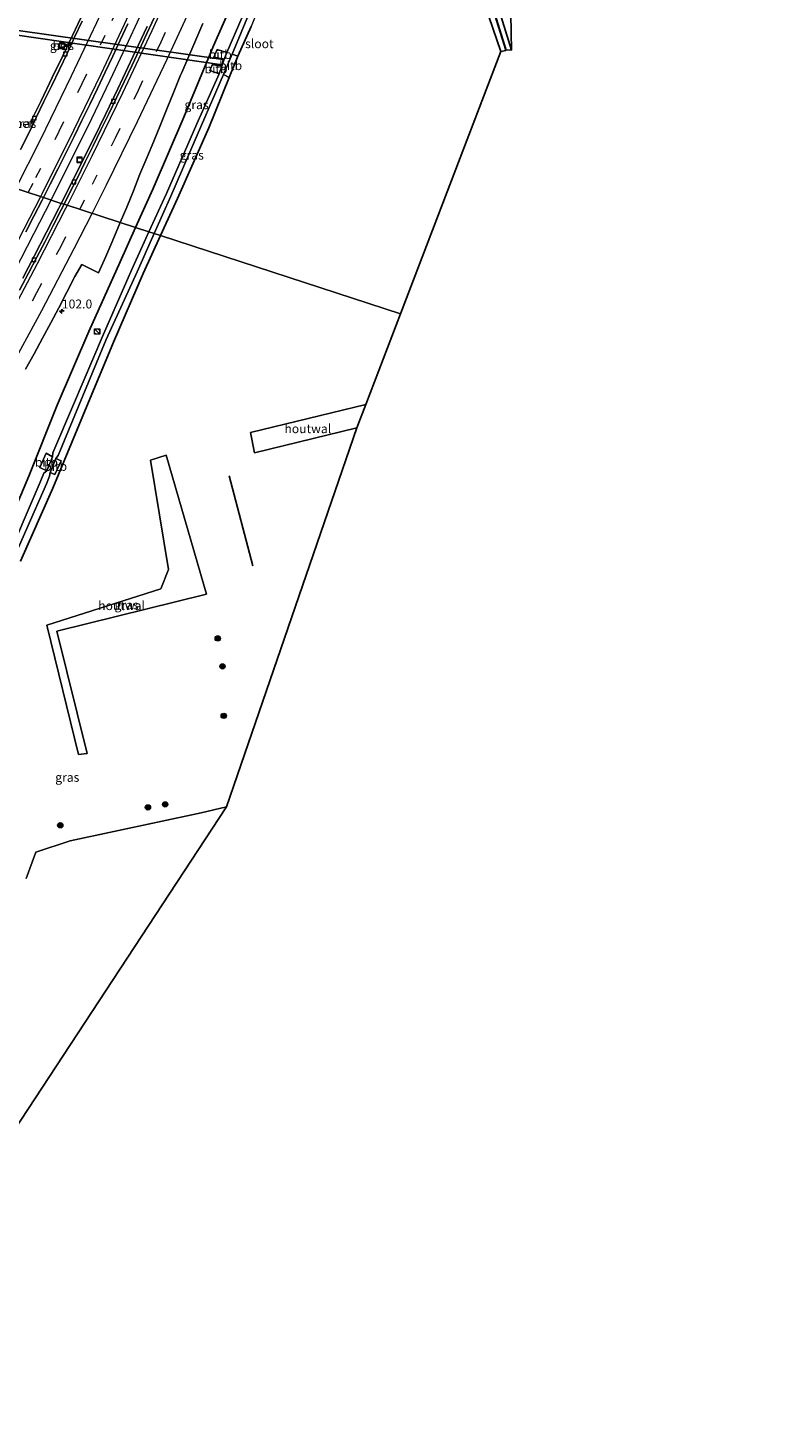
# Model space of a CAD drawing. Units: metres. Extents: x 160800 to 170001, y 393749 to 400000.
# Drawn here: x 161459 to 161668, y 393750 to 394143 of the extents above; entities that cross this region are included whole.
import ezdxf
from ezdxf.enums import TextEntityAlignment as Align

# ---------------------------------------------------------------- set-up
doc = ezdxf.new("R2010")
doc.units = ezdxf.units.M
doc.linetypes.add('VW-3-9_STREEP', pattern=[12, 3, -9])
doc.layers.get('0').update_dxf_attribs({"lineweight": 25})
for name, color, linetype, lineweight in [('B-ME-AM-KILOMETR-S-B1', 7, 'Continuous', 18), ('B-ME-BV-GELEIDECONSTRUCTIE-GELEIDERAIL-L-B1', 213, 'BV-GELEIDERAIL', 18), ('B-ME-GR-BOMENRIJ-L-B1', 10, 'Continuous', 25), ('B-ME-GR-BOOM-S-B1', 93, 'Continuous', 18), ('B-ME-GW-INSTEEKWATERGANG-L-B1', 10, 'Continuous', 25), ('B-ME-IE-GRASLAND-GV-B6', 93, 'Continuous', 18), ('B-ME-IE-GRONDWERKLIJN-GROND_INGERICHT-GV-B6', 253, 'Continuous', 18), ('B-ME-IE-HULPGEOMETRIE-L-B1', 53, 'Continuous', 18), ('B-ME-IE-INRICHTINGSELEMENT-S-B1', 253, 'Continuous', 18), ('B-ME-IE-TERREINAFSCHEIDING-HOUTWAL-GV-B6', 8, 'IE-TERREINAFSCHEIDING-NATUURLIJK-HOUTWAL', 18), ('B-ME-KG-KADASTRAAL-OPNAMEDTMGRENS-L-B1', 10, 'Continuous', 25), ('B-ME-KW-DUIKER-GV-B6', 10, 'Continuous', 25), ('B-ME-OB-BEKLEDING-GV-B6', 253, 'Continuous', 18), ('B-ME-OG-WATER-GV-B6', 153, 'Continuous', 18), ('B-ME-VH-VERH_SOORT-BETON-OVERIG-GV-B6', 8, 'IE-TERREINAFSCHEIDING-NATUURLIJK-HOUTWAL', 18), ('B-ME-VH-VERH_SOORT-BITUMEN-GV-B6', 8, 'IE-TERREINAFSCHEIDING-NATUURLIJK-HOUTWAL', 18), ('B-ME-VV-KOLK-S-B1', 8, 'Continuous', 18), ('B-ME-VW-MARKERING-39STREEP-015-L-B1', 255, 'VW-3-9_STREEP', 18), ('B-ME-VW-MARKERING-STREEP-015-L-B1', 7, 'Continuous', 18)]:
    doc.layers.add(name, color=color, linetype=linetype, lineweight=lineweight)
doc.styles.add('NLCS-ISO', font='NLCS-ISO.TTF')
doc.linetypes.add('BV-GELEIDERAIL', pattern='A,10,-3,[108,NLCS.SHX,S=1,R=0,X=0,Y=0],-3', length=16)
doc.linetypes.add('IE-TERREINAFSCHEIDING-NATUURLIJK-HOUTWAL', pattern='A,7,-1.5,[67,NLCS.SHX,S=0.75,R=45,X=0,Y=0],-1.5,7,-1.5,[70,NLCS.SHX,S=0.75,R=0,X=0,Y=0],-1.5', length=20)

# ---------------------------------------------------------------- blocks, each defined once
blk = doc.blocks.new('d51en_FeatureWriter_4_15_FMEBLOCK2')
at = {"layer": 'B-ME-GW-INSTEEKWATERGANG-L-B1'}
for points in [[(-46.73, -168.41, 13.12), (-51.86, -149.79, 13.05), (-55.9, -135.05, 12.95), (-58.54, -130.76, 13.04), (-58.8, -128.97, 13.07), (-54.18, -123.38, 12.88), (-42.7, -109.2, 12.77), (-26.83, -87.8, 12.79), (-10.33, -64.75, 12.98), (4.24, -44.05, 12.81), (8.22, -38.24, 12.87), (11.91, -31.85, 12.87), (14.85, -25.63, 12.81), (17.24, -18.66, 12.8), (18.55, -11.2, 12.75), (18.9, -4.62, 12.85), (18.74, 1.7, 13.01), (18.11, 8.51, 12.94), (17.09, 15.11, 12.94), (15.75, 20.75, 12.88), (14.95, 23.55, 12.92), (13.05, 27.64, 12.91), (11.19, 30.95, 13.56), (11.14, 31.06, 13.56), (9.61, 34.38, 13.64), (8.34, 40.14, 13.71), (7.99, 45.1, 13.73), (8.97, 50.29, 13.69), (10.61, 56.05, 13.67), (19.96, 77.82, 13.68), (28.8, 98.61, 13.93), (36.8, 118.62, 13.95), (45.65, 139.28, 13.86), (54.43, 158.75, 13.92), (58.8, 168.41, 13.85)], [(-3.73, -129.53, 12.9), (-24.78, -133.87, 12.89), (-43.77, -137.76, 12.89), (-52.51, -139.47, 12.61), (-49.49, -150.08, 12.73), (-44.61, -168.41, 12.91)]]:
    blk.add_polyline3d(points, dxfattribs=at)
blk = doc.blocks.new('kast')
blk.add_line((-0.75, -0.75), (0.75, 0.75))
blk.add_lwpolyline([(-0.75, 0.75), (0.75, 0.75), (0.75, -0.75), (-0.75, -0.75)], close=True)
blk = doc.blocks.new('put')
for p, q in [((0.75, 0.75), (-0.75, 0.75)), ((-0.75, 0.75), (-0.75, -0.75)), ((0.75, -0.75), (0.75, 0.75)), ((-0.75, -0.75), (0.75, -0.75))]:
    blk.add_line(p, q)
blk.add_lwpolyline([(-0.625, 0.625), (0.625, 0.625), (0.625, -0.625), (-0.625, -0.625)], close=True)
blk = doc.blocks.new('dtb')
blk.add_circle((0, 0), 0.75)
blk = doc.blocks.new('boom')
blk.add_hatch(color=256).paths.add_polyline_path([(-0.75, 0, 1), (0.75, 0, 1)])
blk.add_circle((0, 0), 0.75)
blk = doc.blocks.new('hecto')
for p, q in [((0, 0.625), (-0.625, 0)), ((0, -0.625), (0, 0.625)), ((-0.625, 0), (0.625, 0)), ((0.625, 0), (0, -0.625))]:
    blk.add_line(p, q)
blk = doc.blocks.new('kolk')
blk.add_lwpolyline([(-0.5, -0.5), (0.5, -0.5), (0.5, 0.5), (-0.5, 0.5)], close=True)

msp = doc.modelspace()

# ---------------------------------------------------------------- linework, layer by layer
at = {"layer": 'B-ME-BV-GELEIDECONSTRUCTIE-GELEIDERAIL-L-B1'}
for points in [[(161465.021, 394094.537, 14.447), (161465.717, 394095.899, 14.446), (161471.112, 394106.621, 14.441), (161476.409, 394117.39, 14.434), (161481.605, 394128.21, 14.433), (161486.706, 394139.085, 14.43), (161491.782, 394149.979, 14.421)], [(161454.721, 394074.53, 14.468), (161460.249, 394085.202, 14.457), (161465.021, 394094.537, 14.447)]]:
    msp.add_polyline3d(points, dxfattribs=at)
at = {"layer": 'B-ME-GR-BOMENRIJ-L-B1'}
msp.add_line((161521.644, 393991.867, 13.326), (161514.992, 394017.164, 13.325), dxfattribs=at)
at = {"layer": 'B-ME-GW-INSTEEKWATERGANG-L-B1'}
for points in [[(161594.152, 394136.584, 12.805), (161587.923, 394156.845, 12.907), (161583.683, 394169.485, 12.93), (161582.296, 394169.642, 12.82), (161581.067, 394169.224, 12.942), (161584.463, 394155.941, 13.214), (161591.157, 394136.211, 13.095)], [(161514.75, 394147.378, 13.731), (161510.581, 394137.778, 13.75), (161502.255, 394117.826, 13.702), (161493.684, 394097.793, 13.765), (161488.719, 394086.817, 13.847)], [(161495.692, 394084.545, 12.732), (161500.443, 394094.969, 12.8), (161509.221, 394114.835, 12.809), (161515.011, 394128.959, 12.62), (161517.421, 394134.929, 12.632), (161521.166, 394143.23, 12.518)], [(161456.424, 393993.177, 12.795), (161465.514, 394013.728, 13.086), (161473.927, 394034.015, 12.877), (161482.497, 394054.687, 12.789), (161490.849, 394073.918, 12.663), (161495.692, 394084.545, 12.732)]]:
    msp.add_polyline3d(points, dxfattribs=at)
at = {"layer": 'B-ME-IE-GRASLAND-GV-B6'}
for points in [[(161591.157, 394136.211, 13.095), (161584.463, 394155.941, 13.214), (161581.067, 394169.224, 12.942), (161582.296, 394169.642, 12.82), (161583.683, 394169.485, 12.93), (161587.923, 394156.845, 12.907), (161594.152, 394136.584, 12.805), (161592.733, 394136.652, 11.946), (161583.006, 394167.913, 11.716), (161582.743, 394167.83, 12.177), (161592.586, 394136.489, 12.432), (161591.157, 394136.211, 13.095)], [(161488.719, 394086.817, 13.847), (161493.684, 394097.793, 13.765), (161502.255, 394117.826, 13.702), (161510.581, 394137.778, 13.75), (161514.75, 394147.378, 13.731), (161520.223, 394156.974, 13.041), (161522.905, 394155.804, 11.381), (161522.222, 394154.357, 11.367), (161514.272, 394135.957, 11.296), (161511.593, 394136.806, 13.048), (161510.623, 394134.646, 12.882), (161513.602, 394134.067, 11.25), (161512.936, 394132.141, 11.322), (161510.571, 394132.518, 12.847), (161510.184, 394132.441, 12.957), (161509.511, 394130.856, 12.989), (161512.147, 394129.902, 11.389), (161505.934, 394115.872, 11.24), (161497.421, 394096.352, 11.233), (161492.471, 394085.594, 11.2), (161488.719, 394086.817, 13.847)], [(161584.463, 394155.941, 13.214), (161591.157, 394136.211, 13.095), (161563.016, 394062.612, 13.153), (161495.692, 394084.545, 12.732), (161500.443, 394094.969, 12.8), (161509.221, 394114.835, 12.809), (161515.011, 394128.959, 12.62), (161517.421, 394134.929, 12.632), (161521.166, 394143.23, 12.518)], [(161523.973, 394155.22, 11.357), (161525.623, 394154.635, 12.602), (161521.166, 394143.23, 12.518), (161517.421, 394134.929, 12.632), (161515.777, 394135.464, 11.294), (161523.388, 394153.805, 11.357), (161523.973, 394155.22, 11.357)], [(161593.825, 394156.73, 12.907), (161594.152, 394136.584, 12.805), (161587.923, 394156.845, 12.907)], [(161474.164, 394147.471, 13.382), (161470.973, 394140.698, 13.381), (161468.17, 394134.82, 13.384), (161465.322, 394128.887, 13.386), (161462.197, 394122.404, 13.392), (161459.463, 394116.726, 13.41), (161460.1339, 394116.3153, 13.4105), (161458.6392, 394113.1552, 13.4261), (161456.4126, 394108.6744, 13.4374)], [(161514.75, 394147.378, 13.731), (161510.581, 394137.778, 13.75), (161502.255, 394117.826, 13.702), (161493.684, 394097.793, 13.765), (161488.719, 394086.817, 13.847), (161484.4181, 394088.2178, 14.1754), (161486.2177, 394092.515, 14.1733), (161488.0901, 394097.1513, 14.1532), (161489.9511, 394101.7927, 14.1397), (161491.836, 394106.4238, 14.1464), (161493.819, 394111.0145, 14.1127), (161495.6899, 394115.6517, 14.1015), (161497.5421, 394120.2966, 14.1127), (161499.4693, 394124.91, 14.0858), (161501.3293, 394129.552, 14.0792), (161501.6719, 394130.3616, 14.0762), (161503.6613, 394134.9217, 14.0476), (161505.5778, 394139.5124, 14.0435), (161507.5431, 394144.0904, 14.0248)], [(161491.925, 394143.214, 13.669), (161487.945, 394134.671, 13.685), (161483.695, 394125.692, 13.694), (161480.228, 394118.497, 13.699), (161477.01, 394111.823, 13.716), (161473.67, 394105.134, 13.719), (161470.355, 394098.488, 13.726), (161467.881, 394093.605, 13.725), (161462.8808, 394095.2346, 13.7211), (161464.7549, 394098.9446, 13.7244), (161466.9916, 394103.4065, 13.7158), (161469.2182, 394107.8846, 13.7248), (161471.4511, 394112.367, 13.7024), (161473.6715, 394116.8472, 13.7001), (161475.841, 394121.3543, 13.7001), (161477.9904, 394125.8727, 13.6957), (161480.1513, 394130.381, 13.6979), (161482.2918, 394134.8986, 13.7029), (161484.4079, 394139.4341, 13.6917), (161486.5223, 394143.9683, 13.6854)], [(161469.103, 394138.177, 13.324), (161467.719, 394138.896, 13.329), (161466.985, 394137.557, 13.329), (161468.385, 394136.869, 13.329), (161469.103, 394138.177, 13.324)], [(161495.692, 394084.545, 12.732), (161493.944, 394085.115, 11.252), (161498.569, 394095.593, 11.267), (161507.236, 394115.525, 11.276), (161513.372, 394129.717, 11.289), (161515.011, 394128.959, 12.62), (161509.221, 394114.835, 12.809), (161500.443, 394094.969, 12.8), (161495.692, 394084.545, 12.732)], [(161457.9021, 394085.59, 13.7272), (161460.2055, 394090.0313, 13.7249), (161462.4989, 394094.4785, 13.7204), (161462.8808, 394095.2346, 13.7211), (161467.881, 394093.605, 13.725), (161467.091, 394092.046, 13.725), (161463.749, 394085.489, 13.715), (161460.287, 394078.816, 13.722), (161457.062, 394072.629, 13.722)], [(161457.8236, 394047.0383, 14.0728), (161460.2154, 394051.4058, 14.0706), (161462.5843, 394055.7637, 14.0661), (161464.9287, 394060.1166, 14.0639), (161467.1408, 394064.2627, 14.0679), (161469.3904, 394068.6777, 14.0746), (161471.6524, 394073.104, 14.0544), (161473.6415, 394076.437, 14.0588), (161478.3552, 394074.1114, 14.1686), (161480.3295, 394078.7185, 14.1909), (161482.3353, 394083.2997, 14.1876), (161484.4181, 394088.2178, 14.1754), (161488.719, 394086.817, 13.847), (161484.35, 394077.157, 13.919), (161475.571, 394057.687, 13.859), (161466.722, 394037.029, 13.951), (161458.723, 394017.021, 13.928), (161449.879, 393996.227, 13.685)], [(161449.879, 393996.227, 13.685), (161458.723, 394017.021, 13.928), (161466.722, 394037.029, 13.951), (161475.571, 394057.687, 13.859), (161484.35, 394077.157, 13.919), (161488.719, 394086.817, 13.847), (161492.471, 394085.594, 11.2), (161487.533, 394074.862, 11.168), (161479.4, 394056.245, 11.118), (161471.259, 394037.186, 11.164), (161465.462, 394023.613, 11.197), (161465.429, 394022.49, 11.075), (161463.622, 394023.482, 12.318), (161461.852, 394019.478, 12.394), (161463.848, 394018.587, 11.075), (161463.015, 394017.884, 11.211), (161461.954, 394015.401, 11.217), (161451.697, 393991.388, 11.276)], [(161452.652, 393989.861, 11.259), (161463.706, 394014.935, 11.192), (161464.601, 394017.094, 11.192), (161464.728, 394018.11, 11.072), (161466.089, 394017.557, 12.208), (161467.875, 394021.409, 12.339), (161466.309, 394022.013, 11.072), (161466.974, 394022.815, 11.194), (161472.802, 394036.867, 11.197), (161480.503, 394055.438, 11.201), (161489.204, 394074.375, 11.237), (161493.944, 394085.115, 11.252), (161495.692, 394084.545, 12.732), (161490.849, 394073.918, 12.663), (161482.497, 394054.687, 12.789), (161473.927, 394034.015, 12.877), (161465.514, 394013.728, 13.086), (161456.424, 393993.177, 12.795)], [(161456.424, 393993.177, 12.795), (161465.514, 394013.728, 13.086), (161473.927, 394034.015, 12.877), (161482.497, 394054.687, 12.789), (161490.849, 394073.918, 12.663), (161495.692, 394084.545, 12.732), (161563.016, 394062.612, 13.153), (161553.274, 394037.135, 13.173), (161520.97, 394029.274, 13.226)], [(161520.97, 394029.274, 13.226), (161522.089, 394023.614, 13.186), (161550.799, 394030.662, 13.077), (161514.201, 393924.259, 13.143), (161507.111, 393922.555, 12.857), (161470.327, 393914.753, 12.905), (161460.69, 393911.529, 12.896), (161458.041, 393904.164, 12.891)], [(161463.769, 393975.264, 12.868), (161472.652, 393938.94, 13.077), (161475.168, 393939.202, 13.152), (161466.579, 393973.601, 12.978), (161508.638, 393983.971, 12.966), (161497.266, 394022.929, 13.204), (161492.855, 394021.549, 13.043), (161497.974, 393990.834, 13.121), (161495.788, 393985.431, 12.885), (161463.769, 393975.264, 12.868)]]:
    msp.add_polyline3d(points, dxfattribs=at)
at = {"layer": 'B-ME-IE-GRONDWERKLIJN-GROND_INGERICHT-GV-B6'}
msp.add_polyline3d([(161458.041, 393904.164, 12.891), (161460.69, 393911.529, 12.896), (161470.327, 393914.753, 12.905), (161507.111, 393922.555, 12.857), (161514.201, 393924.259, 13.143), (161426.551, 393790.961, 12.637)], dxfattribs=at)
at = {"layer": 'B-ME-IE-HULPGEOMETRIE-L-B1'}
msp.add_polyline3d([(161563.016, 394062.612, 13.153), (161495.692, 394084.545, 12.732), (161493.944, 394085.115, 11.252), (161492.471, 394085.594, 11.2), (161488.719, 394086.817, 13.847), (161484.4181, 394088.2178, 14.1754), (161468.6493, 394093.3552, 13.7355), (161467.881, 394093.605, 13.725), (161462.8808, 394095.2346, 13.7211), (161451.4881, 394098.9462, 13.4465)], dxfattribs=at)
at = {"layer": 'B-ME-IE-TERREINAFSCHEIDING-HOUTWAL-GV-B6'}
for points in [[(161550.799, 394030.662, 13.077), (161522.089, 394023.614, 13.186), (161520.97, 394029.274, 13.226), (161553.274, 394037.135, 13.173), (161550.799, 394030.662, 13.077)], [(161497.266, 394022.929, 13.204), (161508.638, 393983.971, 12.966), (161466.579, 393973.601, 12.978), (161475.168, 393939.202, 13.152), (161472.652, 393938.94, 13.077), (161463.769, 393975.264, 12.868), (161495.788, 393985.431, 12.885), (161497.974, 393990.834, 13.121), (161492.855, 394021.549, 13.043), (161497.266, 394022.929, 13.204)]]:
    msp.add_polyline3d(points, dxfattribs=at)
at = {"layer": 'B-ME-KG-KADASTRAAL-OPNAMEDTMGRENS-L-B1'}
for points in [[(161648.847, 394374.857, 12.767), (161630.105, 394260.222, 13.394), (161664.317, 394267.753, 13.009), (161665.186, 394264.938, 13.033), (161666.396, 394263.818, 13.07), (161666.777, 394261.977, 11.335), (161667.472, 394259.61, 11.454), (161667.552, 394257.827, 12.825), (161621.24, 394237.608, 12.591), (161593.825, 394156.73, 12.907), (161594.152, 394136.584, 12.805), (161592.733, 394136.652, 11.946), (161592.586, 394136.489, 12.432), (161591.157, 394136.211, 13.095), (161563.016, 394062.612, 13.153)], [(161397.5785, 393750, 13.0811), (161426.192, 393788.877, 12.902), (161426.05, 393789.752, 12.31), (161425.942, 393790.102, 12.246), (161426.551, 393790.961, 12.637), (161514.201, 393924.259, 13.143), (161550.799, 394030.662, 13.077), (161553.274, 394037.135, 13.173), (161563.016, 394062.612, 13.153)]]:
    msp.add_polyline3d(points, dxfattribs=at)
at = {"layer": 'B-ME-KW-DUIKER-GV-B6'}
msp.add_polyline3d([(161513.259, 394133.925, 12.135), (161513.048, 394132.443, 12.135), (161454.938, 394140.843, 12.853), (161391.082, 394150.078, 12.077), (161391.8, 394151.196, 12.057), (161391.559, 394151.643, 12.08), (161455.138, 394142.229, 12.853), (161513.259, 394133.925, 12.135)], dxfattribs=at)
at = {"layer": 'B-ME-OB-BEKLEDING-GV-B6'}
for points in [[(161514.272, 394135.957, 11.296), (161513.602, 394134.067, 11.25), (161510.623, 394134.646, 12.882), (161511.593, 394136.806, 13.048), (161514.272, 394135.957, 11.296)], [(161513.372, 394129.717, 11.289), (161515.777, 394135.464, 11.294), (161517.421, 394134.929, 12.632), (161515.011, 394128.959, 12.62), (161513.372, 394129.717, 11.289)], [(161512.936, 394132.141, 11.322), (161512.147, 394129.902, 11.389), (161509.511, 394130.856, 12.989), (161510.184, 394132.441, 12.957), (161510.571, 394132.518, 12.847), (161512.936, 394132.141, 11.322)], [(161465.429, 394022.49, 11.075), (161463.848, 394018.587, 11.075), (161461.852, 394019.478, 12.394), (161463.622, 394023.482, 12.318), (161465.429, 394022.49, 11.075)], [(161464.728, 394018.11, 11.072), (161466.309, 394022.013, 11.072), (161467.875, 394021.409, 12.339), (161466.089, 394017.557, 12.208), (161464.728, 394018.11, 11.072)]]:
    msp.add_polyline3d(points, dxfattribs=at)
at = {"layer": 'B-ME-OG-WATER-GV-B6'}
for points in [[(161592.586, 394136.489, 12.432), (161582.743, 394167.83, 12.177), (161583.006, 394167.913, 11.716), (161592.733, 394136.652, 11.946), (161592.586, 394136.489, 12.432)], [(161492.471, 394085.594, 11.2), (161497.421, 394096.352, 11.233), (161505.934, 394115.872, 11.24), (161512.147, 394129.902, 11.389), (161512.936, 394132.141, 11.322), (161513.602, 394134.067, 11.25), (161514.272, 394135.957, 11.296), (161522.222, 394154.357, 11.367)], [(161523.388, 394153.805, 11.357), (161515.777, 394135.464, 11.294), (161513.372, 394129.717, 11.289), (161507.236, 394115.525, 11.276), (161498.569, 394095.593, 11.267), (161493.944, 394085.115, 11.252), (161492.471, 394085.594, 11.2)], [(161451.697, 393991.388, 11.276), (161461.954, 394015.401, 11.217), (161463.015, 394017.884, 11.211), (161463.848, 394018.587, 11.075), (161465.429, 394022.49, 11.075), (161465.462, 394023.613, 11.197), (161471.259, 394037.186, 11.164), (161479.4, 394056.245, 11.118), (161487.533, 394074.862, 11.168), (161492.471, 394085.594, 11.2), (161493.944, 394085.115, 11.252), (161489.204, 394074.375, 11.237), (161480.503, 394055.438, 11.201), (161472.802, 394036.867, 11.197), (161466.974, 394022.815, 11.194), (161466.309, 394022.013, 11.072), (161464.728, 394018.11, 11.072), (161464.601, 394017.094, 11.192), (161463.706, 394014.935, 11.192), (161452.652, 393989.861, 11.259)]]:
    msp.add_polyline3d(points, dxfattribs=at)
at = {"layer": 'B-ME-VH-VERH_SOORT-BETON-OVERIG-GV-B6'}
for points in [[(161473.7438, 394144.736, 13.3907), (161471.6207, 394140.2062, 13.3862), (161469.4893, 394135.6843, 13.3929), (161467.3321, 394131.1703, 13.3997), (161465.175, 394126.658, 13.3974), (161462.9992, 394122.1563, 13.3974), (161460.7778, 394117.6766, 13.4015), (161460.1339, 394116.3153, 13.4105), (161459.463, 394116.726, 13.41), (161462.197, 394122.404, 13.392), (161465.322, 394128.887, 13.386), (161468.17, 394134.82, 13.384), (161470.973, 394140.698, 13.381), (161474.164, 394147.471, 13.382)], [(161468.6493, 394093.3552, 13.7355), (161467.881, 394093.605, 13.725), (161470.355, 394098.488, 13.726), (161473.67, 394105.134, 13.719), (161477.01, 394111.823, 13.716), (161480.228, 394118.497, 13.699), (161483.695, 394125.692, 13.694), (161487.945, 394134.671, 13.685), (161491.925, 394143.214, 13.669)], [(161493.9746, 394145.8072, 13.693), (161491.8583, 394141.2808, 13.6885), (161489.772, 394136.7398, 13.6955), (161487.6428, 394132.2206, 13.6965), (161485.5057, 394127.6973, 13.687), (161483.3654, 394123.1869, 13.7032), (161481.174, 394118.6871, 13.703), (161478.9948, 394114.1902, 13.7092), (161476.7943, 394109.7058, 13.7222), (161474.6047, 394105.2106, 13.7245), (161472.3804, 394100.7364, 13.736), (161470.111, 394096.2812, 13.7283), (161468.6493, 394093.3552, 13.7355)], [(161468.385, 394136.869, 13.329), (161466.985, 394137.557, 13.329), (161467.719, 394138.896, 13.329), (161469.103, 394138.177, 13.324), (161468.385, 394136.869, 13.329)], [(161457.062, 394072.629, 13.722), (161460.287, 394078.816, 13.722), (161463.749, 394085.489, 13.715), (161467.091, 394092.046, 13.725), (161467.881, 394093.605, 13.725), (161468.6493, 394093.3552, 13.7355), (161467.8762, 394091.8074, 13.7392), (161465.5921, 394087.3649, 13.728), (161463.3163, 394082.9132, 13.7392), (161461.0221, 394078.4741, 13.7325), (161458.6982, 394074.043, 13.7549), (161456.1421, 394069.2539, 13.7381)]]:
    msp.add_polyline3d(points, dxfattribs=at)
at = {"layer": 'B-ME-VH-VERH_SOORT-BITUMEN-GV-B6'}
for points in [[(161486.5223, 394143.9683, 13.6854), (161484.4079, 394139.4341, 13.6917), (161482.2918, 394134.8986, 13.7029), (161480.1513, 394130.381, 13.6979), (161477.9904, 394125.8727, 13.6957), (161475.841, 394121.3543, 13.7001), (161473.6715, 394116.8472, 13.7001), (161471.4511, 394112.367, 13.7024), (161469.2182, 394107.8846, 13.7248), (161466.9916, 394103.4065, 13.7158), (161464.7549, 394098.9446, 13.7244), (161462.8808, 394095.2346, 13.7211), (161451.4881, 394098.9462, 13.4465)], [(161456.4126, 394108.6744, 13.4374), (161458.6392, 394113.1552, 13.4261), (161460.1339, 394116.3153, 13.4105), (161460.7778, 394117.6766, 13.4015), (161462.9992, 394122.1563, 13.3974), (161465.175, 394126.658, 13.3974), (161467.3321, 394131.1703, 13.3997), (161469.4893, 394135.6843, 13.3929), (161471.6207, 394140.2062, 13.3862), (161473.7438, 394144.736, 13.3907)], [(161507.5431, 394144.0904, 14.0248), (161505.5778, 394139.5124, 14.0435), (161503.6613, 394134.9217, 14.0476), (161501.6719, 394130.3616, 14.0762), (161501.3293, 394129.552, 14.0792), (161499.4693, 394124.91, 14.0858), (161497.5421, 394120.2966, 14.1127), (161495.6899, 394115.6517, 14.1015), (161493.819, 394111.0145, 14.1127), (161491.836, 394106.4238, 14.1464), (161489.9511, 394101.7927, 14.1397), (161488.0901, 394097.1513, 14.1532), (161486.2177, 394092.515, 14.1733), (161484.4181, 394088.2178, 14.1754), (161468.6493, 394093.3552, 13.7355), (161470.111, 394096.2812, 13.7283), (161472.3804, 394100.7364, 13.736), (161474.6047, 394105.2106, 13.7245), (161476.7943, 394109.7058, 13.7222), (161478.9948, 394114.1902, 13.7092), (161481.174, 394118.6871, 13.703), (161483.3654, 394123.1869, 13.7032), (161485.5057, 394127.6973, 13.687), (161487.6428, 394132.2206, 13.6965), (161489.772, 394136.7398, 13.6955), (161491.8583, 394141.2808, 13.6885), (161493.9746, 394145.8072, 13.693)], [(161451.4881, 394098.9462, 13.4465), (161462.8808, 394095.2346, 13.7211), (161462.4989, 394094.4785, 13.7204), (161460.2055, 394090.0313, 13.7249), (161457.9021, 394085.59, 13.7272)], [(161456.1421, 394069.2539, 13.7381), (161458.6982, 394074.043, 13.7549), (161461.0221, 394078.4741, 13.7325), (161463.3163, 394082.9132, 13.7392), (161465.5921, 394087.3649, 13.728), (161467.8762, 394091.8074, 13.7392), (161468.6493, 394093.3552, 13.7355), (161484.4181, 394088.2178, 14.1754), (161482.3353, 394083.2997, 14.1876), (161480.3295, 394078.7185, 14.1909), (161478.3552, 394074.1114, 14.1686), (161473.6415, 394076.437, 14.0588), (161471.6524, 394073.104, 14.0544), (161469.3904, 394068.6777, 14.0746), (161467.1408, 394064.2627, 14.0679), (161464.9287, 394060.1166, 14.0639), (161462.5843, 394055.7637, 14.0661), (161460.2154, 394051.4058, 14.0706), (161457.8236, 394047.0383, 14.0728)]]:
    msp.add_polyline3d(points, dxfattribs=at)
at = {"layer": 'B-ME-VW-MARKERING-39STREEP-015-L-B1'}
for points in [[(161473.0412, 394091.9245, 13.9282), (161476.6056, 394098.9539, 13.9256), (161483.0733, 394112.0151, 13.9159), (161489.4939, 394125.3472, 13.9005), (161495.8585, 394138.9188, 13.8831), (161503.8324, 394156.3955, 13.872), (161511.6995, 394174.2976, 13.8542), (161517.523, 394187.9009, 13.8467), (161523.1234, 394201.3622, 13.8439), (161528.6663, 394215.0876, 13.8355), (161534.077, 394228.863, 13.8318), (161539.339, 394242.6583, 13.821), (161546.0385, 394260.8376, 13.8123), (161552.5253, 394279.0809, 13.8027), (161558.8109, 394297.6423, 13.7883), (161563.4774, 394311.8925, 13.7823), (161567.9301, 394325.9934, 13.775), (161573.5572, 394344.5698, 13.7638), (161577.6344, 394358.5652, 13.7585), (161581.5829, 394372.6263, 13.7455)], [(161458.6086, 394096.6264, 13.6865), (161460.7614, 394100.8326, 13.6842), (161467.2767, 394113.8813, 13.6691), (161473.751, 394127.1953, 13.663), (161482.1014, 394144.9078, 13.6552), (161488.1854, 394158.1631, 13.6522), (161496.2215, 394176.2643, 13.6296), (161500.1876, 394185.4277, 13.6233), (161505.8593, 394198.859, 13.6098), (161511.5649, 394212.7095, 13.5974), (161517.0487, 394226.4503, 13.594), (161524.0314, 394244.5498, 13.5891), (161529.2099, 394258.3981, 13.5825), (161535.8164, 394276.8424, 13.5696), (161540.7226, 394291.0013, 13.5624), (161545.4309, 394305.0056, 13.5492), (161551.4318, 394323.6618, 13.5448), (161555.7095, 394337.4142, 13.5405), (161561.3885, 394356.5596, 13.524), (161564.1392, 394366.1502, 13.5197)], [(161454.1165, 394087.8495, 13.6911), (161458.6086, 394096.6264, 13.6865)], [(161454.1001, 394055.7017, 13.941), (161460.997, 394068.5754, 13.9362), (161467.8263, 394081.6403, 13.932), (161473.0412, 394091.9245, 13.9282)]]:
    msp.add_polyline3d(points, dxfattribs=at)
at = {"layer": 'B-ME-VW-MARKERING-STREEP-015-L-B1'}
for points in [[(161462.1065, 394095.4868, 13.7731), (161462.5121, 394096.2641, 13.773), (161471.4082, 394114.1166, 13.7477), (161479.0678, 394129.9767, 13.7446), (161485.5894, 394143.8682, 13.7383), (161491.5834, 394156.9563, 13.7313), (161497.974, 394171.2499, 13.7152), (161505.4545, 394188.5997, 13.6977), (161511.5439, 394203.142, 13.6817), (161517.0045, 394216.5817, 13.6744), (161523.3335, 394232.6655, 13.67), (161529.3024, 394248.3603, 13.6644), (161536.1354, 394266.9939, 13.6592), (161539.4731, 394276.3232, 13.652), (161545.8585, 394294.8784, 13.643), (161550.9448, 394310.2652, 13.6298), (161555.6121, 394324.8715, 13.6258), (161560.8502, 394341.9514, 13.6152), (161566.4469, 394360.9775, 13.6029), (161566.5354, 394361.2796, 13.6021), (161571.8816, 394380.5265, 13.5981)], [(161476.5058, 394090.7957, 14.0157), (161480.5543, 394098.7899, 14.0127), (161489.2811, 394116.5806, 14.0003), (161497.5656, 394134.0579, 13.9699), (161503.7193, 394147.4107, 13.9636), (161504.3291, 394148.82, 13.9607), (161504.9757, 394150.1814, 13.9605), (161510.0949, 394161.625, 13.9481), (161518.0001, 394179.7858, 13.9338), (161522.3624, 394190.1082, 13.9288), (161529.1034, 394206.5078, 13.9232), (161534.4466, 394219.8562, 13.9125), (161540.2211, 394234.7923, 13.9033), (161546.4721, 394251.4431, 13.8967), (161553.2197, 394270.1428, 13.8889), (161559.3986, 394287.9987, 13.8764), (161565.6968, 394306.9748, 13.8707), (161570.4048, 394321.8102, 13.8626), (161576.0156, 394340.2035, 13.8486), (161581.5702, 394359.195, 13.8397), (161586.8799, 394378.2959, 13.8239)], [(161469.5649, 394093.0571, 13.8356), (161476.5579, 394106.9826, 13.828), (161485.1226, 394124.5942, 13.8089), (161493.372, 394142.1352, 13.7964), (161501.6104, 394160.2885, 13.7786), (161508.7109, 394176.4576, 13.7624), (161516.2127, 394194.1312, 13.7573), (161523.0939, 394210.9189, 13.7494), (161530.4236, 394229.4223, 13.7419), (161537.3664, 394247.7058, 13.7337), (161543.3196, 394263.9049, 13.7223), (161548.8921, 394279.6734, 13.7147), (161550.3078, 394283.7787, 13.7113), (161550.7689, 394285.1995, 13.7104), (161555.3103, 394298.5756, 13.7001), (161560.4974, 394314.4909, 13.6915), (161564.4527, 394327.055, 13.6841), (161569.7333, 394344.3713, 13.6743), (161570.4766, 394346.843, 13.6746), (161575.9819, 394365.9623, 13.6643)], [(161455.1056, 394097.7677, 13.587), (161461.9919, 394111.3994, 13.5746), (161470.7287, 394129.3423, 13.5601), (161477.8377, 394144.3611, 13.5553), (161486.0372, 394162.232, 13.5514), (161493.7792, 394179.7391, 13.5307), (161500.6874, 394195.9092, 13.5164), (161507.2212, 394211.6876, 13.5039), (161513.4672, 394227.2507, 13.5004), (161519.2758, 394242.2625, 13.4958), (161524.1413, 394255.2146, 13.4909), (161529.8892, 394270.9894, 13.4784), (161534.6454, 394284.4561, 13.4658), (161541.0567, 394303.3623, 13.4542), (161546.392, 394319.742, 13.4543), (161551.2318, 394335.115, 13.4472), (161551.3149, 394335.3508, 13.4483)], [(161452.7335, 394077.3895, 13.776), (161462.1065, 394095.4868, 13.7731)], [(161454.7347, 394064.5187, 13.8478), (161461.1966, 394076.7687, 13.8378), (161469.1406, 394092.2122, 13.8361), (161469.5649, 394093.0571, 13.8356)], [(161452.9804, 394046.1299, 14.0221), (161462.397, 394063.5565, 14.0153), (161471.5282, 394080.9671, 14.0193), (161476.5058, 394090.7957, 14.0157)]]:
    msp.add_polyline3d(points, dxfattribs=at)

# ---------------------------------------------------------------- block references
at = {"layer": 'B-ME-AM-KILOMETR-S-B1', "rotation": 90}
msp.add_blockref('hecto', (161468.03, 394063.337, 14.007), dxfattribs=at)
at = {"layer": 'B-ME-GR-BOOM-S-B1', "rotation": 90}
for p in [(161511.76, 393971.529, 13.437), (161513.091, 393963.694, 13.339), (161513.455, 393949.808, 13.258), (161492.195, 393924.116, 13.026), (161497.015, 393924.984, 12.882), (161467.594, 393919.098, 13.253)]:
    msp.add_blockref('boom', p, dxfattribs=at)
at = {"layer": 'B-ME-GW-INSTEEKWATERGANG-L-B1'}
msp.add_blockref('d51en_FeatureWriter_4_15_FMEBLOCK2', (161429.923, 393918.4085), dxfattribs=at)
at = {"layer": 'B-ME-IE-INRICHTINGSELEMENT-S-B1', "rotation": 90}
for name, p in [('put', (161468.066, 394137.846, 13.25)), ('put', (161473.012, 394105.793, 12.494)), ('dtb', (161477.8917, 394057.6438, 11.516)), ('kast', (161477.9017, 394057.6538, 11.515))]:
    msp.add_blockref(name, p, dxfattribs=at)
at = {"layer": 'B-ME-VV-KOLK-S-B1', "rotation": 90}
for p in [(161468.985, 394135.526, 13.32), (161482.502, 394122.252, 13.657), (161460.278, 394117.497, 13.324), (161471.412, 394099.613, 13.672), (161460.234, 394077.752, 13.679)]:
    msp.add_blockref('kolk', p, dxfattribs=at)

# ---------------------------------------------------------------- texts
at = {"layer": 'B-ME-AM-KILOMETR-S-B1', "ltscale": 0.2, "style": 'NLCS-ISO'}
msp.add_text('102.0', height=2.5, dxfattribs=at).set_placement((161468.03, 394063.337, 14.007), align=Align.BOTTOM_LEFT)
at = {"layer": 'B-ME-IE-GRASLAND-GV-B6', "ltscale": 0.2, "style": 'NLCS-ISO'}
for p in [(161468.044, 394137.8825), (161505.812, 394121.284), (161457.4665, 394116.006), (161504.4775, 394107.131), (161486.2035, 393980.9345), (161469.5535, 393932.5585)]:
    msp.add_text('gras', height=2.5, dxfattribs=at).set_placement(p, align=Align.MIDDLE_CENTER)
at = {"layer": 'B-ME-IE-TERREINAFSCHEIDING-HOUTWAL-GV-B6', "ltscale": 0.2, "style": 'NLCS-ISO'}
for p in [(161537.034, 394030.3765), (161484.7844, 393980.7357)]:
    msp.add_text('houtwal', height=2.5, dxfattribs=at).set_placement(p, align=Align.MIDDLE_CENTER)
at = {"layer": 'B-ME-OB-BEKLEDING-GV-B6', "ltscale": 0.2, "style": 'NLCS-ISO'}
for p in [(161512.4633, 394135.3594), (161511.2843, 394131.3297), (161515.4001, 394132.2492), (161463.6673, 394020.9962), (161466.2676, 394019.8064)]:
    msp.add_text('bitb', height=2.5, dxfattribs=at).set_placement(p, align=Align.MIDDLE_CENTER)
at = {"layer": 'B-ME-OG-WATER-GV-B6', "ltscale": 0.2, "style": 'NLCS-ISO'}
msp.add_text('sloot', height=2.5, dxfattribs=at).set_placement((161523.4436, 394138.3986), align=Align.MIDDLE_CENTER)
at = {"layer": 'B-ME-VH-VERH_SOORT-BETON-OVERIG-GV-B6', "ltscale": 0.2, "style": 'NLCS-ISO'}
for p in [(161468.044, 394137.8767), (161457.4689, 394116.0264)]:
    msp.add_text('bet', height=2.5, dxfattribs=at).set_placement(p, align=Align.MIDDLE_CENTER)

doc.saveas('drawing.dxf')
